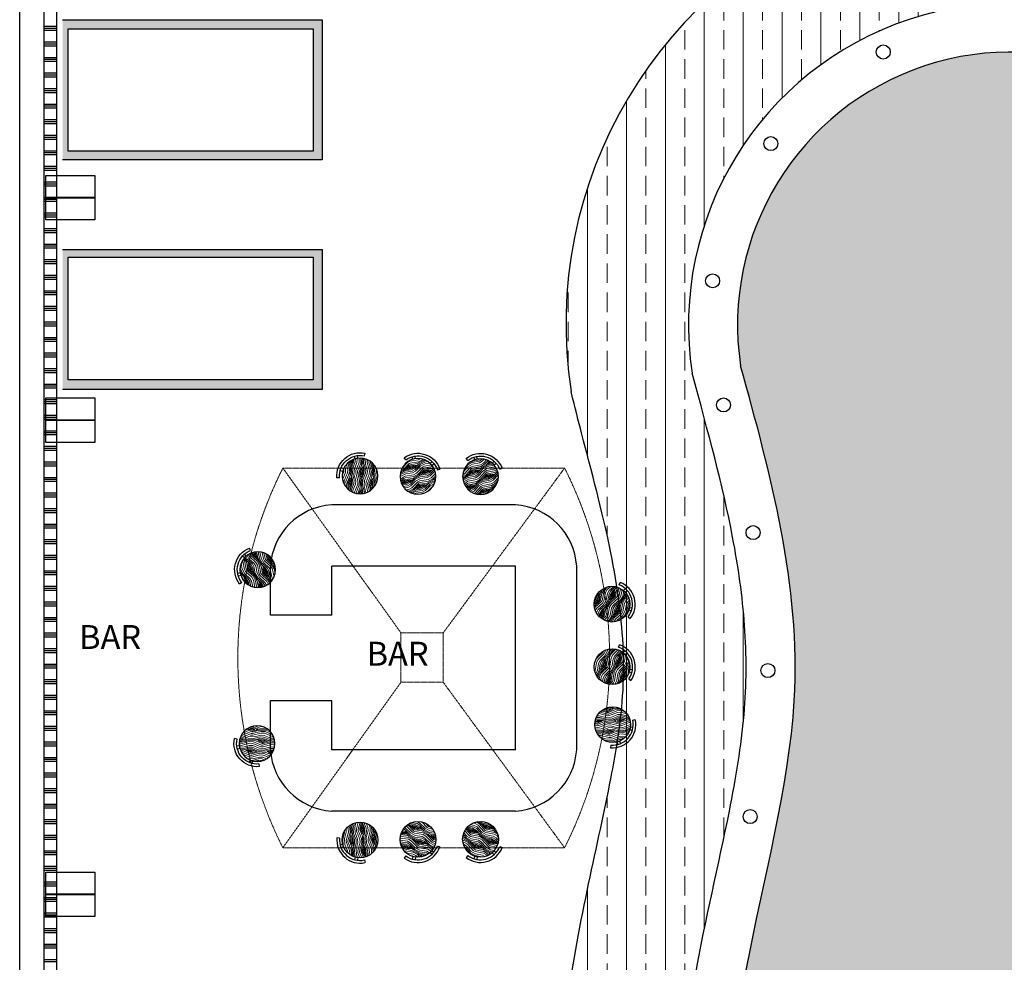
# Model space of a CAD drawing. Units: millimetres. Extents: x -6532 to 5402, y -3122 to 4526.
# Drawn here: x -2679 to -1875, y 1576 to 2345 of the extents above; entities that cross this region are included whole.
import ezdxf

# ---------------------------------------------------------------- set-up
doc = ezdxf.new("R2010")
doc.units = ezdxf.units.MM
doc.linetypes.add('ACAD_ISO04W100', pattern=[30, 24, -3, 0, -3])
for name, color, linetype, lineweight in [('00 MRELLENO', 254, 'Continuous', 18), ('04 MUEBLES', 21, 'Continuous', 25), ('A-AREA-IDEN', 251, 'Continuous', 9), ('AGUA', 140, 'Continuous', 30), ('I-FURN', 30, 'Continuous', 9), ('Lineas de techo', 252, 'ACAD_ISO04W100', 9), ('Muros', 250, 'Continuous', 30), ('verde 02', 84, 'Continuous', 30)]:
    doc.layers.add(name, color=color, linetype=linetype, lineweight=lineweight)
doc.styles.add('Arial_1', font='arial.ttf', dxfattribs={"height": 0.118024})

# ---------------------------------------------------------------- blocks, each defined once
blk = doc.blocks.new('4')
at = {"layer": '00 MRELLENO', "ltscale": 0.035}
h = blk.add_hatch(dxfattribs=at)
h.set_pattern_fill('WOODFACE', color=256, scale=0.126, angle=269.31546, style=0, pattern_type=2)
h.set_pattern_definition([(138.61988, (70.0165, 128.1456), (-0.1778354, -0.0112504), [0.0063, -0.1197]), (228.61988, (69.94953, 128.14583), (0.0112504, -0.1778354), [0.0126, -0.1134]), (183.61988, (69.97677, 128.138625), (-0.0832925, -0.0945429), [0.0089082, -0.0267246, 0.0089082, -0.0178164, 0.06237, -0.05346351]), (183.61988, (70.02539, 128.14616), (-0.0832925, -0.0945429), [0.00890946, -0.01781892, 0.00890946, -0.14255307]), (183.61988, (69.98397, 128.16586), (-0.0832925, -0.0945429), [0.00890946, -0.16928145]), (183.61988, (69.97868, 128.17892), (-0.0832925, -0.0945429), [0.00890946, -0.16928145]), (183.61988, (69.98454, 128.15697), (-0.0832925, -0.0945429), [0.00890946, -0.16928145]), (183.61988, (69.9851, 128.14808), (-0.0832925, -0.0945429), [0.01781892, -0.16037199]), (183.61988, (69.89899, 128.097995), (-0.0832925, -0.0945429), [0.01781892, -0.16037199]), (183.61988, (69.99039, 128.13502), (-0.0832925, -0.0945429), [0.03563784, -0.14255307]), (183.61988, (69.99095, 128.12613), (-0.0832925, -0.0945429), [0.03563784, -0.14255307]), (183.61988, (69.90451, 128.15191), (-0.0832925, -0.0945429), [0.03563784, -0.14255307]), (183.61988, (69.98735, 128.11251), (-0.0832925, -0.0945429), [0.02672863, -0.15146228]), (183.61988, (69.99376, 128.08167), (-0.0832925, -0.0945429), [0.02672863, -0.15146228]), (183.61988, (69.99264, 128.099455), (-0.0832925, -0.0945429), [0.02672863, -0.15146228]), (183.61988, (69.9062, 128.12523), (-0.0832925, -0.0945429), [0.04454773, -0.13364318]), (183.61988, (69.91149, 128.11218), (-0.0832925, -0.0945429), [0.04454773, -0.13364318]), (183.61988, (69.92286, 128.14414), (-0.0832925, -0.0945429), [0.06236682, -0.11582409]), (165.18493, (69.998717, 128.144477), (-0.0945429, 0.083292497), [0.01408723, -0.26765734]), (165.18493, (69.95482, 128.13277), (-0.0945429, 0.083292497), [0.01408723, -0.26765734]), (165.18493, (69.967877, 128.13806), (-0.0945429, 0.083292497), [0.01408723, -0.26765734]), (165.18493, (70.011773, 128.149766), (-0.0945429, 0.083292497), [0.02817446, -0.25357011]), (165.18493, (69.955383, 128.12388), (-0.0945429, 0.083292497), [0.04226168, -0.23948288]), (165.18493, (69.960673, 128.110824), (-0.0945429, 0.083292497), [0.05634891, -0.22539565]), (165.18493, (69.96596, 128.09777), (-0.0945429, 0.083292497), [0.05634891, -0.22539565]), (165.18493, (69.955156, 128.05691), (-0.0945429, 0.083292497), [0.05634891, -0.22539565]), (165.18493, (69.963485, 128.066365), (-0.0945429, 0.083292497), [0.07043614, -0.21130842]), (165.18493, (69.96709, 128.079984), (-0.0945429, 0.083292497), [0.07043614, -0.21130842]), (202.05483, (69.967315, 128.146954), (-0.083292497, -0.0945429), [0.01408723, -0.26765734]), (202.05483, (69.989825, 128.143914), (-0.083292497, -0.0945429), [0.01408723, -0.26765734]), (202.05483, (70.0165, 128.1456), (-0.083292497, -0.0945429), [0.02817446, -0.25357011]), (202.05483, (69.975644, 128.15641), (-0.083292497, -0.0945429), [0.02817446, -0.25357011]), (202.05483, (70.03012, 128.142), (-0.083292497, -0.0945429), [0.04226168, -0.23948288]), (202.05483, (70.039574, 128.13367), (-0.083292497, -0.0945429), [0.05634891, -0.22539565]), (202.05483, (69.95032, 128.203907), (-0.083292497, -0.0945429), [0.05634891, -0.22539565]), (202.05483, (69.97508, 128.1653), (-0.083292497, -0.0945429), [0.05634891, -0.22539565]), (202.05483, (69.9645, 128.19141), (-0.083292497, -0.0945429), [0.07043614, -0.21130842]), (202.05483, (69.96979, 128.178356), (-0.083292497, -0.0945429), [0.07043614, -0.21130842])])
h.paths.add_polyline_path([(23.9169, 5.9968, 1), (24.1357, 5.8041, 1)])
at = {"layer": '04 MUEBLES'}
for p, q in [((23.9695, 6.0347), (23.961, 6.0547)), ((23.9894, 6.0415), (23.9839, 6.0625)), ((24.0413, 6.0673), (24.0432, 6.0889)), ((23.8817, 5.9193), (23.8602, 5.9221)), ((23.8859, 5.9399), (23.865, 5.9457)), ((23.8627, 5.8646), (23.8415, 5.8599))]:
    blk.add_line(p, q, dxfattribs=at)
blk.add_circle((24.0263, 5.9005), 0.1458, dxfattribs=at)
for radius in [0.1892, 0.1675]:
    blk.add_arc((24.0263, 5.9005), radius, 84.86377, 192.37598, dxfattribs=at)

msp = doc.modelspace()

# ---------------------------------------------------------------- hatches: boundary and pattern name
at = {"layer": 'I-FURN'}
h = msp.add_hatch(dxfattribs=at)
h.set_pattern_fill('BRASS', color=256, scale=5, angle=90, style=0)
h.set_pattern_definition([(90, (-13454.92, 3106.755), (-31.75, 2e-15), []), (90, (-13470.795, 3106.755), (-31.75, 2e-15), [15.875, -7.9375])])
edge = h.paths.add_edge_path()
edge.add_line((-1450.49, 1109.62), (-1450.49, 1425.46))
edge.add_spline(control_points=[(-1450.49, 1425.46), (-1442.59, 1447.7), (-1434.63, 1470.35), (-1405.72, 1556.1), (-1385.82, 1621.7), (-1364.4, 1742.99), (-1359.58, 1797.37), (-1364.92, 1877.22), (-1368.03, 1901.14), (-1382.91, 1973.12), (-1399.37, 2017.5), (-1438.34, 2099.59), (-1460.79, 2137.36), (-1507.31, 2208.99), (-1531.42, 2242.77), (-1556.28, 2277.48), (-1558.01, 2279.9), (-1559.73, 2282.31)], knot_values=[0.223524, 0.223524, 0.223524, 0.223524, 0.873269, 0.873269, 2.64525, 2.64525, 3.980247, 3.980247, 4.541681, 4.541681, 5.66455, 5.66455, 6.787418, 6.787418, 7.910287, 7.910287, 7.994516, 7.994516, 7.994516, 7.994516], degree=3, periodic=0)
edge.add_arc((-1870.76, 2096.51), 362.3, 30.85159, 188.69262)
edge.add_spline(control_points=[(-2228.9, 2041.76), (-2222.16, 2014.34), (-2217.96, 1998.88), (-2205.37, 1951.17), (-2198.31, 1922.04), (-2191.03, 1880.7), (-2189.14, 1867.34), (-2186.61, 1841.39), (-2185.96, 1828.87), (-2185.98, 1804.16), (-2186.63, 1792.24), (-2189.7, 1764.07), (-2192.26, 1747.79), (-2200.36, 1704.47), (-2206.79, 1676.07), (-2219.83, 1615.14), (-2226.41, 1582.91), (-2236.9, 1504.65), (-2239.74, 1456.97), (-2228.4, 1385.79), (-2223.61, 1365.72), (-2213.1, 1335.41), (-2208.86, 1324.9), (-2197.86, 1301.31), (-2190.74, 1288.44), (-2171.41, 1257.7), (-2158.92, 1241.42), (-2136.58, 1215.05), (-2126.73, 1204.4), (-2107.49, 1184.54), (-2097.77, 1174.92), (-2076.63, 1155.19), (-2066.53, 1146.04), (-2020.74, 1109.62)], knot_values=[0, 0, 0, 0, 0.456378, 0.456378, 1.480856, 1.480856, 1.993096, 1.993096, 2.505335, 2.505335, 3.017574, 3.017574, 3.580332, 3.580332, 4.421386, 4.421386, 5.26244, 5.26244, 6.321793, 6.321793, 6.724723, 6.724723, 6.929131, 6.929131, 7.210192, 7.210192, 7.641065, 7.641065, 7.976791, 7.976791, 8.312517, 8.312517, 8.552828, 8.552828, 8.552828, 8.552828], degree=3, periodic=0)
edge.add_line((-2020.74, 1109.62), (-1450.49, 1109.62))
edge = h.paths.add_edge_path(flags=16)
edge.add_spline(control_points=[(-1987.54, 1209.62), (-2014.45, 1233.54), (-2028.37, 1246.76), (-2059.73, 1278.77), (-2076.94, 1297.98), (-2102.78, 1335.31), (-2112.51, 1352.89), (-2126.55, 1389.46), (-2131.06, 1408.22), (-2139.94, 1472.84), (-2135.23, 1518.97), (-2119.51, 1610.21), (-2108.32, 1655.53), (-2094.32, 1726.31), (-2089.93, 1752.73), (-2085.49, 1802.71), (-2085.48, 1826.57), (-2088.94, 1874.71), (-2092.39, 1898.75), (-2105.14, 1965.39), (-2116.93, 2008.24), (-2130.03, 2056.76)], knot_values=[0, 0, 0, 0, 0.531867, 0.531867, 1.232436, 1.232436, 1.759356, 1.759356, 2.286276, 2.286276, 3.566648, 3.566648, 4.847021, 4.847021, 5.639607, 5.639607, 6.41519, 6.41519, 7.190774, 7.190774, 8.552828, 8.552828, 8.552828, 8.552828], degree=3, periodic=0)
edge.add_line((-1987.54, 1209.62), (-1550.49, 1209.62))
edge.add_line((-1550.49, 1209.62), (-1550.49, 1442.71))
edge.add_spline(control_points=[(-1550.49, 1442.71), (-1541.44, 1468.13), (-1532.36, 1493.69), (-1504.73, 1575.07), (-1487.47, 1631.24), (-1467.4, 1729.93), (-1462.07, 1772.4), (-1462.06, 1846.18), (-1464.99, 1877.55), (-1484.17, 1966.2), (-1508.89, 2020.02), (-1568.63, 2122.86), (-1603.76, 2172.04), (-1639.24, 2221.58), (-1640.13, 2222.83), (-1641.03, 2224.08)], knot_values=[0.064169, 0.064169, 0.064169, 0.064169, 0.815277, 0.815277, 2.445832, 2.445832, 3.671018, 3.671018, 4.577098, 4.577098, 6.263938, 6.263938, 7.950777, 7.950777, 7.994516, 7.994516, 7.994516, 7.994516], degree=3, periodic=0)
edge.add_arc((-1870.24, 2096.19), 262.77, 28.0027, 188.62961)
at = {"layer": 'Muros'}
h = msp.add_hatch(color=256, dxfattribs=at)
h.paths.add_polyline_path([(-2432.13, 2345.26), (-2644.01, 2345.26), (-2644.01, 2230.99), (-2432.13, 2230.99)])
h.paths.add_polyline_path([(-2439.3, 2337.94), (-2439.3, 2237.94), (-2639.3, 2237.94), (-2639.3, 2337.94)], flags=16)
h = msp.add_hatch(color=256, dxfattribs=at)
h.paths.add_polyline_path([(-2432.13, 2157.65), (-2644.01, 2157.65), (-2644.01, 2043.38), (-2432.13, 2043.38)])
h.paths.add_polyline_path([(-2439.32, 2151.4), (-2439.32, 2051.4), (-2639.32, 2051.4), (-2639.32, 2151.4)], flags=16)
at = {"layer": 'verde 02'}
h = msp.add_hatch(color=4, dxfattribs=at)
h.dxf.hatch_style = 1
h.set_gradient(color1=(0, 255, 255))
edge = h.paths.add_edge_path()
edge.add_spline(control_points=[(-1579.82, 1479.62), (-1528.87, 1623.56), (-1445.44, 1882.32), (-1603.12, 2102.46), (-1673.55, 2200.79)], knot_values=[0.295866, 0.295866, 0.295866, 0.295866, 4.555765, 7.994516, 7.994516, 7.994516, 7.994516], degree=3, periodic=0)
edge.add_arc((-1870.24, 2096.19), 222.77, 28.0027, 188.62961)
edge.add_spline(control_points=[(-2090.49, 2062.77), (-2065.86, 1973.58), (-2004, 1749.59), (-2161.8, 1428.86), (-2014.14, 1288.44), (-1973.31, 1249.62)], knot_values=[0, 0, 0, 0, 276.858888, 695.35713, 855.282751, 855.282751, 855.282751, 855.282751], degree=3, periodic=0)
edge.add_line((-1973.31, 1249.62), (-1820.49, 1249.62))
edge.add_arc((-1641.47, 1303.21), 186.87, 70.73883, 196.66545, ccw=False)

# ---------------------------------------------------------------- linework, layer by layer
at = {"layer": 'AGUA'}
for p, q in [((-2649.01, 2339.72), (-2659.01, 2339.72)), ((-2649.01, 2338.14), (-2659.01, 2338.14)), ((-2649.01, 2336.55), (-2659.01, 2336.55)), ((-2649.01, 2327.02), (-2659.01, 2327.02)), ((-2649.01, 2325.44), (-2659.01, 2325.44)), ((-2649.01, 2323.85), (-2659.01, 2323.85)), ((-2649.01, 2314.32), (-2659.01, 2314.32)), ((-2649.01, 2312.74), (-2659.01, 2312.74)), ((-2649.01, 2311.15), (-2659.01, 2311.15)), ((-2649.01, 2301.62), (-2659.01, 2301.62)), ((-2649.01, 2300.04), (-2659.01, 2300.04)), ((-2649.01, 2298.45), (-2659.01, 2298.45)), ((-2649.01, 2288.92), (-2659.01, 2288.92)), ((-2649.01, 2287.34), (-2659.01, 2287.34)), ((-2649.01, 2285.75), (-2659.01, 2285.75)), ((-2649.01, 2276.22), (-2659.01, 2276.22)), ((-2649.01, 2274.64), (-2659.01, 2274.64)), ((-2649.01, 2273.05), (-2659.01, 2273.05)), ((-2649.01, 2263.52), (-2659.01, 2263.52)), ((-2649.01, 2261.94), (-2659.01, 2261.94)), ((-2649.01, 2260.35), (-2659.01, 2260.35)), ((-2649.01, 2250.82), (-2659.01, 2250.82)), ((-2649.01, 2249.24), (-2659.01, 2249.24)), ((-2649.01, 2247.65), (-2659.01, 2247.65)), ((-2649.01, 2238.12), (-2659.01, 2238.12)), ((-2649.01, 2236.54), (-2659.01, 2236.54)), ((-2649.01, 2234.95), (-2659.01, 2234.95)), ((-2649.01, 2225.42), (-2659.01, 2225.42)), ((-2649.01, 2223.84), (-2659.01, 2223.84)), ((-2649.01, 2222.25), (-2659.01, 2222.25)), ((-2649.01, 2212.72), (-2659.01, 2212.72)), ((-2649.01, 2211.14), (-2659.01, 2211.14)), ((-2649.01, 2209.55), (-2659.01, 2209.55)), ((-2649.01, 2200.02), (-2659.01, 2200.02)), ((-2649.01, 2198.44), (-2659.01, 2198.44)), ((-2649.01, 2196.85), (-2659.01, 2196.85)), ((-2649.01, 2187.32), (-2659.01, 2187.32)), ((-2649.01, 2185.74), (-2659.01, 2185.74)), ((-2649.01, 2184.15), (-2659.01, 2184.15)), ((-2649.01, 2174.62), (-2659.01, 2174.62)), ((-2649.01, 2173.04), (-2659.01, 2173.04)), ((-2649.01, 2171.45), (-2659.01, 2171.45)), ((-2649.01, 2161.92), (-2659.01, 2161.92)), ((-2649.01, 2160.34), (-2659.01, 2160.34)), ((-2649.01, 2158.75), (-2659.01, 2158.75)), ((-2649.01, 2149.22), (-2659.01, 2149.22)), ((-2649.01, 2147.64), (-2659.01, 2147.64)), ((-2649.01, 2146.05), (-2659.01, 2146.05)), ((-2649.01, 2136.52), (-2659.01, 2136.52)), ((-2649.01, 2134.94), (-2659.01, 2134.94)), ((-2649.01, 2133.35), (-2659.01, 2133.35)), ((-2649.01, 2123.82), (-2659.01, 2123.82)), ((-2649.01, 2122.24), (-2659.01, 2122.24)), ((-2649.01, 2120.65), (-2659.01, 2120.65)), ((-2649.01, 2111.12), (-2659.01, 2111.12)), ((-2649.01, 2109.54), (-2659.01, 2109.54)), ((-2649.01, 2107.95), (-2659.01, 2107.95)), ((-2649.01, 2098.42), (-2659.01, 2098.42)), ((-2649.01, 2096.84), (-2659.01, 2096.84)), ((-2649.01, 2095.25), (-2659.01, 2095.25)), ((-2649.01, 2085.72), (-2659.01, 2085.72)), ((-2649.01, 2084.14), (-2659.01, 2084.14)), ((-2649.01, 2082.55), (-2659.01, 2082.55)), ((-2649.01, 2073.02), (-2659.01, 2073.02)), ((-2649.01, 2071.44), (-2659.01, 2071.44)), ((-2649.01, 2069.85), (-2659.01, 2069.85)), ((-2649.01, 2060.32), (-2659.01, 2060.32)), ((-2649.01, 2058.74), (-2659.01, 2058.74)), ((-2649.01, 2057.15), (-2659.01, 2057.15)), ((-2649.01, 2047.62), (-2659.01, 2047.62)), ((-2649.01, 2046.04), (-2659.01, 2046.04)), ((-2649.01, 2044.45), (-2659.01, 2044.45)), ((-2649.01, 2034.92), (-2659.01, 2034.92)), ((-2649.01, 2033.34), (-2659.01, 2033.34)), ((-2649.01, 2031.75), (-2659.01, 2031.75)), ((-2649.01, 2022.22), (-2659.01, 2022.22)), ((-2649.01, 2020.64), (-2659.01, 2020.64)), ((-2649.01, 2019.05), (-2659.01, 2019.05)), ((-2649.01, 2009.52), (-2659.01, 2009.52)), ((-2649.01, 2007.94), (-2659.01, 2007.94)), ((-2649.01, 2006.35), (-2659.01, 2006.35)), ((-2649.01, 1996.82), (-2659.01, 1996.82)), ((-2649.01, 1995.24), (-2659.01, 1995.24)), ((-2649.01, 1993.65), (-2659.01, 1993.65)), ((-2649.01, 1984.12), (-2659.01, 1984.12)), ((-2649.01, 1982.54), (-2659.01, 1982.54)), ((-2649.01, 1980.95), (-2659.01, 1980.95)), ((-2649.01, 1971.42), (-2659.01, 1971.42)), ((-2649.01, 1969.84), (-2659.01, 1969.84)), ((-2649.01, 1968.25), (-2659.01, 1968.25)), ((-2649.01, 1958.72), (-2659.01, 1958.72)), ((-2649.01, 1957.14), (-2659.01, 1957.14)), ((-2649.01, 1955.55), (-2659.01, 1955.55)), ((-2649.01, 1946.02), (-2659.01, 1946.02)), ((-2649.01, 1944.44), (-2659.01, 1944.44)), ((-2649.01, 1942.85), (-2659.01, 1942.85)), ((-2649.01, 1933.32), (-2659.01, 1933.32)), ((-2649.01, 1931.74), (-2659.01, 1931.74)), ((-2649.01, 1930.15), (-2659.01, 1930.15)), ((-2649.01, 1920.62), (-2659.01, 1920.62)), ((-2649.01, 1919.04), (-2659.01, 1919.04)), ((-2649.01, 1917.45), (-2659.01, 1917.45)), ((-2649.01, 1907.92), (-2659.01, 1907.92)), ((-2649.01, 1906.34), (-2659.01, 1906.34)), ((-2649.01, 1904.75), (-2659.01, 1904.75)), ((-2649.01, 1895.22), (-2659.01, 1895.22)), ((-2649.01, 1893.64), (-2659.01, 1893.64)), ((-2649.01, 1892.05), (-2659.01, 1892.05)), ((-2649.01, 1882.52), (-2659.01, 1882.52)), ((-2649.01, 1880.94), (-2659.01, 1880.94)), ((-2649.01, 1879.35), (-2659.01, 1879.35)), ((-2649.01, 1869.82), (-2659.01, 1869.82)), ((-2649.01, 1868.24), (-2659.01, 1868.24)), ((-2649.01, 1866.65), (-2659.01, 1866.65)), ((-2649.01, 1857.12), (-2659.01, 1857.12)), ((-2649.01, 1855.54), (-2659.01, 1855.54)), ((-2649.01, 1853.95), (-2659.01, 1853.95)), ((-2649.01, 1844.42), (-2659.01, 1844.42)), ((-2649.01, 1842.84), (-2659.01, 1842.84)), ((-2649.01, 1841.25), (-2659.01, 1841.25)), ((-2649.01, 1831.72), (-2659.01, 1831.72)), ((-2649.01, 1830.14), (-2659.01, 1830.14)), ((-2649.01, 1828.55), (-2659.01, 1828.55)), ((-2649.01, 1819.02), (-2659.01, 1819.02)), ((-2649.01, 1817.44), (-2659.01, 1817.44)), ((-2649.01, 1815.85), (-2659.01, 1815.85)), ((-2649.01, 1806.32), (-2659.01, 1806.32)), ((-2649.01, 1804.74), (-2659.01, 1804.74)), ((-2649.01, 1803.15), (-2659.01, 1803.15)), ((-2649.01, 1793.62), (-2659.01, 1793.62)), ((-2649.01, 1792.04), (-2659.01, 1792.04)), ((-2649.01, 1790.45), (-2659.01, 1790.45)), ((-2649.01, 1780.92), (-2659.01, 1780.92)), ((-2649.01, 1779.34), (-2659.01, 1779.34)), ((-2649.01, 1777.75), (-2659.01, 1777.75)), ((-2649.01, 1768.22), (-2659.01, 1768.22)), ((-2649.01, 1766.64), (-2659.01, 1766.64)), ((-2649.01, 1765.05), (-2659.01, 1765.05)), ((-2649.01, 1755.52), (-2659.01, 1755.52)), ((-2649.01, 1753.94), (-2659.01, 1753.94)), ((-2649.01, 1752.35), (-2659.01, 1752.35)), ((-2649.01, 1742.82), (-2659.01, 1742.82)), ((-2649.01, 1741.24), (-2659.01, 1741.24)), ((-2649.01, 1739.65), (-2659.01, 1739.65)), ((-2649.01, 1730.12), (-2659.01, 1730.12)), ((-2649.01, 1728.54), (-2659.01, 1728.54)), ((-2649.01, 1726.95), (-2659.01, 1726.95)), ((-2649.01, 1717.42), (-2659.01, 1717.42)), ((-2649.01, 1715.84), (-2659.01, 1715.84)), ((-2649.01, 1714.25), (-2659.01, 1714.25)), ((-2649.01, 1704.72), (-2659.01, 1704.72)), ((-2649.01, 1703.14), (-2659.01, 1703.14)), ((-2649.01, 1701.55), (-2659.01, 1701.55)), ((-2649.01, 1692.02), (-2659.01, 1692.02)), ((-2649.01, 1690.44), (-2659.01, 1690.44)), ((-2649.01, 1688.85), (-2659.01, 1688.85)), ((-2649.01, 1679.32), (-2659.01, 1679.32)), ((-2649.01, 1677.74), (-2659.01, 1677.74)), ((-2649.01, 1676.15), (-2659.01, 1676.15)), ((-2649.01, 1666.62), (-2659.01, 1666.62)), ((-2649.01, 1665.04), (-2659.01, 1665.04)), ((-2649.01, 1663.45), (-2659.01, 1663.45)), ((-2649.01, 1653.92), (-2659.01, 1653.92)), ((-2649.01, 1652.34), (-2659.01, 1652.34)), ((-2649.01, 1650.75), (-2659.01, 1650.75)), ((-2649.01, 1641.22), (-2659.01, 1641.22)), ((-2649.01, 1639.64), (-2659.01, 1639.64)), ((-2649.01, 1638.05), (-2659.01, 1638.05)), ((-2649.01, 1628.52), (-2659.01, 1628.52)), ((-2649.01, 1626.94), (-2659.01, 1626.94)), ((-2649.01, 1625.35), (-2659.01, 1625.35)), ((-2649.01, 1615.82), (-2659.01, 1615.82)), ((-2649.01, 1614.24), (-2659.01, 1614.24)), ((-2649.01, 1612.65), (-2659.01, 1612.65)), ((-2649.01, 1603.12), (-2659.01, 1603.12)), ((-2649.01, 1601.54), (-2659.01, 1601.54)), ((-2649.01, 1599.95), (-2659.01, 1599.95)), ((-2649.01, 1590.42), (-2659.01, 1590.42)), ((-2649.01, 1588.84), (-2659.01, 1588.84)), ((-2649.01, 1587.25), (-2659.01, 1587.25)), ((-2649.01, 1577.72), (-2659.01, 1577.72)), ((-2649.01, 1576.14), (-2659.01, 1576.14))]:
    msp.add_line(p, q, dxfattribs=at)
for points in [[(-2659.01, 3093.13), (-2649.01, 3093.13), (-2649.01, 1117.35), (-2659.01, 1117.35)], [(-2617.77, 2218.29), (-2617.77, 2200.28), (-2657.73, 2200.28), (-2657.73, 2218.29)], [(-2617.77, 2200.05), (-2617.77, 2182.05), (-2657.73, 2182.05), (-2657.73, 2200.05)], [(-2617.77, 2036.51), (-2617.77, 2018.51), (-2657.73, 2018.51), (-2657.73, 2036.51)], [(-2617.77, 2018.28), (-2617.77, 2000.27), (-2657.73, 2000.27), (-2657.73, 2018.28)], [(-2617.77, 1649.37), (-2617.77, 1631.37), (-2657.73, 1631.37), (-2657.73, 1649.37)], [(-2617.77, 1631.14), (-2617.77, 1613.13), (-2657.73, 1613.13), (-2657.73, 1631.14)]]:
    msp.add_lwpolyline(points, close=True, dxfattribs=at)
at = {"layer": 'Lineas de techo', "ltscale": 0.02}
for p, q in [((-2234.16, 1979.3), (-2464.16, 1979.3)), ((-2367.77, 1844.77), (-2464.16, 1979.3)), ((-2333.24, 1844.77), (-2234.16, 1979.3)), ((-2367.77, 1804.41), (-2464.16, 1669.3)), ((-2333.24, 1804.41), (-2234.16, 1669.3)), ((-2234.16, 1669.3), (-2464.16, 1669.3))]:
    msp.add_line(p, q, dxfattribs=at)
msp.add_lwpolyline([(-2333.24, 1844.77), (-2367.77, 1844.77), (-2367.77, 1804.41), (-2333.24, 1804.41)], close=True, dxfattribs=at)
for centre, start, end in [((-2155.72, 1824.3), 153.31925, 206.68075), ((-2542.61, 1824.3), 333.31925, 26.68075)]:
    msp.add_arc(centre, 345.2, start, end, dxfattribs=at)
at = {"layer": 'Muros'}
for p, q in [((-2679.01, 753.13), (-2679.01, 3093.13)), ((-2659.01, 773.13), (-2659.01, 3073.13)), ((-2644.01, 2345.26), (-2432.13, 2345.26)), ((-2432.13, 2345.26), (-2432.13, 2230.99)), ((-2432.13, 2230.99), (-2644.01, 2230.99)), ((-2644.01, 2157.65), (-2432.13, 2157.65)), ((-2432.13, 2157.65), (-2432.13, 2043.38)), ((-2432.13, 2043.38), (-2644.01, 2043.38)), ((-2274.32, 1949.3), (-2424.32, 1949.3)), ((-2474.32, 1859.3), (-2474.32, 1899.3)), ((-2274.32, 1899.3), (-2424.32, 1899.3)), ((-2424.32, 1859.3), (-2424.32, 1899.3)), ((-2274.32, 1749.3), (-2274.32, 1899.3)), ((-2224.32, 1749.3), (-2224.32, 1899.3)), ((-2424.32, 1859.3), (-2474.32, 1859.3)), ((-2474.32, 1749.3), (-2474.32, 1789.41)), ((-2424.32, 1789.3), (-2474.32, 1789.3)), ((-2424.32, 1749.3), (-2424.32, 1789.3)), ((-2274.32, 1749.3), (-2424.32, 1749.3)), ((-2274.32, 1699.3), (-2424.32, 1699.3))]:
    msp.add_line(p, q, dxfattribs=at)
for points in [[(-2639.3, 2337.94), (-2439.3, 2337.94), (-2439.3, 2237.94), (-2639.3, 2237.94)], [(-2639.32, 2151.4), (-2439.32, 2151.4), (-2439.32, 2051.4), (-2639.32, 2051.4)]]:
    msp.add_lwpolyline(points, close=True, dxfattribs=at)
for centre in [(-1974, 2318.98), (-2065.8, 2244.18), (-2113.32, 2132.15), (-2104.46, 2030.81), (-2080.27, 1926.58), (-2068.19, 1813.98), (-2082.68, 1694.74)]:
    msp.add_circle(centre, 5.73, dxfattribs=at)
for centre, radius, start, end in [((-1870.76, 2096.51), 362.3, 30.85159, 188.69262), ((-1870.24, 2096.19), 262.77, 28.0027, 188.62961), ((-1870.24, 2096.19), 222.77, 28.0027, 188.62961), ((-2420.81, 1895.8), 53.62, 93.74543, 176.25457), ((-2277.82, 1895.8), 53.62, 3.74543, 86.25457), ((-2420.81, 1752.8), 53.62, 183.74543, 266.25457), ((-2277.82, 1752.8), 53.62, 273.74543, 356.25457)]:
    msp.add_arc(centre, radius, start, end, dxfattribs=at)
msp.add_spline([(-1973.31, 1249.62), (-2076.34, 1371.93), (-2046.74, 1789.38), (-2090.49, 2062.77)], degree=3, dxfattribs=at)
for points, knots in [([(-1987.54, 1209.62), (-2014.45, 1233.54), (-2028.37, 1246.76), (-2059.73, 1278.77), (-2076.94, 1297.98), (-2102.78, 1335.31), (-2112.51, 1352.89), (-2126.55, 1389.46), (-2131.06, 1408.22), (-2139.94, 1472.84), (-2135.23, 1518.97), (-2119.51, 1610.21), (-2108.32, 1655.53), (-2094.32, 1726.31), (-2089.93, 1752.73), (-2085.49, 1802.71), (-2085.48, 1826.57), (-2088.94, 1874.71), (-2092.39, 1898.75), (-2105.14, 1965.39), (-2116.93, 2008.24), (-2130.03, 2056.76)], [0, 0, 0, 0, 0.531867, 0.531867, 1.232436, 1.232436, 1.759356, 1.759356, 2.286276, 2.286276, 3.566648, 3.566648, 4.847021, 4.847021, 5.639607, 5.639607, 6.41519, 6.41519, 7.190774, 7.190774, 8.552828, 8.552828, 8.552828, 8.552828]), ([(-2020.74, 1109.62), (-2066.53, 1146.04), (-2076.63, 1155.19), (-2097.77, 1174.92), (-2107.49, 1184.54), (-2126.73, 1204.4), (-2136.58, 1215.05), (-2158.92, 1241.42), (-2171.41, 1257.7), (-2190.74, 1288.44), (-2197.86, 1301.31), (-2208.86, 1324.9), (-2213.1, 1335.41), (-2223.61, 1365.72), (-2228.4, 1385.79), (-2239.74, 1456.97), (-2236.9, 1504.65), (-2226.41, 1582.91), (-2219.83, 1615.14), (-2206.79, 1676.07), (-2200.36, 1704.47), (-2192.26, 1747.79), (-2189.7, 1764.07), (-2186.63, 1792.24), (-2185.98, 1804.16), (-2185.96, 1828.87), (-2186.61, 1841.39), (-2189.14, 1867.34), (-2191.03, 1880.7), (-2198.31, 1922.04), (-2205.37, 1951.17), (-2217.96, 1998.88), (-2222.16, 2014.34), (-2228.9, 2041.76)], [0, 0, 0, 0, 0.240311, 0.240311, 0.576037, 0.576037, 0.911763, 0.911763, 1.342635, 1.342635, 1.623697, 1.623697, 1.828104, 1.828104, 2.231034, 2.231034, 3.290387, 3.290387, 4.131442, 4.131442, 4.972496, 4.972496, 5.535254, 5.535254, 6.047493, 6.047493, 6.559732, 6.559732, 7.071971, 7.071971, 8.096449, 8.096449, 8.552828, 8.552828, 8.552828, 8.552828])]:
    msp.add_open_spline(points, degree=3, knots=knots, dxfattribs=at)

# ---------------------------------------------------------------- block references
for p, xscale, yscale, zscale, rotation in [((11.09, 2698.72), -99.99999999999999, 100, 100, 30.86834070237222), ((30.29, 2795.42), -100, 100, 100, 33.229332363738), ((-1811.12, 4375.54), -100, 100, 100, 90), ((-3307.68, 4229.42), -100, 100, 100, 123.2293323637375), ((-1372.43, 4201.3), 100, 100, 100, 236.770667636262), ((-1469.13, 4182.11), 100, 100, 100, 239.1316592976279), ((207.69, 2359.9), 100, 100, 100, 180), ((-4887.8, 2344.43), -100, 100, 100, 180), ((11.09, 949.89), 100, 100, 100, 149.1316592976281), ((30.29, 853.19), 99.99999999999999, 99.99999999999999, 99.99999999999999, 146.7706676362621), ((-1811.12, -726.94), 100, 100, 100, 90)]:
    msp.add_blockref('4', p, dxfattribs=dict(xscale=xscale, yscale=yscale, zscale=zscale, rotation=rotation))

# ---------------------------------------------------------------- texts
at = {"layer": 'A-AREA-IDEN', "char_height": 19.493, "width": 378.102, "attachment_point": 2, "line_spacing_factor": 0.938532, "style": 'Arial_1'}
for insert in [(-2605.18, 1851.11), (-2370.49, 1837.48)]:
    msp.add_mtext('BAR', dxfattribs=dict(at, insert=insert))

doc.saveas('drawing.dxf')
